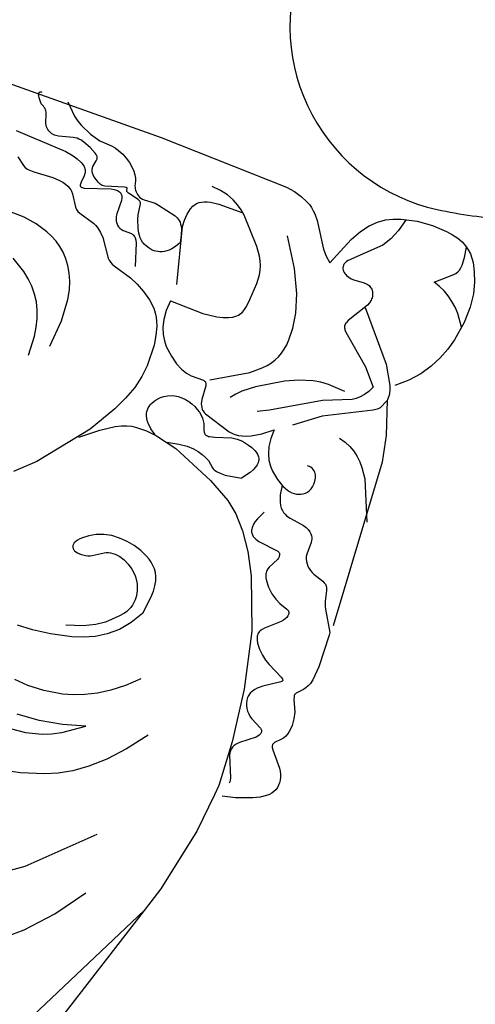
# Model space of a CAD drawing. Units: millimetres. Extents: x 2106 to 8406, y 964 to 2449.
# Drawn here: x 5207 to 5242, y 1486 to 1561 of the extents above; entities that cross this region are included whole.
import ezdxf

# ---------------------------------------------------------------- set-up
doc = ezdxf.new("R2010")
doc.units = ezdxf.units.MM
doc.linetypes.add('DOT', pattern=[6.35, 0, -6.35])
doc.layers.add('A-04.尺寸標註', color=4, linetype='Continuous')
doc.layers.add('H&k Decorate detail1', color=8, linetype='Continuous')
doc.styles.add('新細明體', font='PMingLiU.ttf')
doc.dimstyles.new('5', dxfattribs={"dimtxt": 12.5, "dimasz": 3.75, "dimexe": 2.5, "dimexo": 2.5, "dimgap": 1.5, "dimtad": 2, "dimdec": 0, "dimtxsty": '新細明體', "dimblk": 'ARCHTICK', "dimcen": 5, "dimclrd": 8, "dimclre": 8, "dimclrt": 4, "dimadec": 0, "dimazin": 0, "dimtfac": 1, "dimtdec": 0, "dimtix": 1, "dimtmove": 2, "dimatfit": 3, "dimldrblk": 'OPEN90', "dimfxl": 1.25, "dimlwd": 9, "dimlwe": 9, "dimarcsym": 0})

# ---------------------------------------------------------------- blocks, each defined once
blk = doc.blocks.new('WC-8222R')
for p, q in [((78.482, 60.653), (75.308, 70.615)), ((79.092, 58.661), (78.482, 60.653)), ((80.177, 53.578), (79.092, 58.661)), ((80.467, 50.495), (80.177, 53.578)), ((82.071, 50.16), (81.069, 50.4)), ((83.305, 49.715), (82.071, 50.16)), ((83.824, 49.457), (83.305, 49.715)), ((84.239, 49.176), (83.824, 49.457)), ((84.408, 49.026), (84.239, 49.176)), ((84.549, 48.867), (84.408, 49.026)), ((84.663, 48.698), (84.549, 48.867)), ((84.749, 48.52), (84.663, 48.698)), ((84.807, 48.331), (84.749, 48.52)), ((84.837, 48.133), (84.807, 48.331)), ((84.686, 47.29), (84.764, 47.505)), ((84.764, 47.505), (84.816, 47.718)), ((84.816, 47.718), (84.84, 47.928)), ((84.84, 47.928), (84.837, 48.133)), ((83.484, 45.741), (84.449, 46.865)), ((84.449, 46.865), (84.581, 47.076)), ((84.581, 47.076), (84.686, 47.29)), ((83.332, 45.392), (83.333, 45.423)), ((83.334, 45.362), (83.332, 45.392)), ((83.333, 45.423), (83.337, 45.455)), ((83.339, 45.333), (83.334, 45.362)), ((83.337, 45.455), (83.356, 45.521)), ((83.347, 45.304), (83.339, 45.333)), ((83.358, 45.276), (83.347, 45.304)), ((83.356, 45.521), (83.387, 45.591)), ((83.387, 45.221), (83.358, 45.276)), ((83.387, 45.591), (83.484, 45.741)), ((83.425, 45.167), (83.387, 45.221)), ((83.829, 44.754), (83.425, 45.167)), ((83.95, 44.603), (83.829, 44.754)), ((84.054, 44.427), (83.95, 44.603)), ((84.133, 44.221), (84.054, 44.427)), ((84.186, 43.991), (84.133, 44.221)), ((84.216, 43.743), (84.186, 43.991)), ((84.223, 43.483), (84.216, 43.743)), ((84.064, 42.458), (84.178, 42.954)), ((84.178, 42.954), (84.223, 43.483)), ((83.669, 41.537), (84.064, 42.458)), ((83.622, 41.4), (83.669, 41.537)), ((83.602, 41.277), (83.608, 41.337)), ((83.604, 41.22), (83.602, 41.277)), ((83.608, 41.192), (83.604, 41.22)), ((83.608, 41.337), (83.622, 41.4)), ((83.615, 41.165), (83.608, 41.192)), ((83.636, 41.113), (83.615, 41.165)), ((83.666, 41.063), (83.636, 41.113)), ((83.748, 40.962), (83.666, 41.063)), ((84.102, 40.597), (83.748, 40.962)), ((84.227, 40.427), (84.102, 40.597)), ((84.342, 40.221), (84.227, 40.427)), ((84.439, 39.971), (84.342, 40.221)), ((84.51, 39.671), (84.439, 39.971)), ((84.599, 38.572), (84.51, 39.671)), ((84.52, 36.007), (84.599, 38.572)), ((84.488, 35.819), (84.52, 36.007)), ((83.767, 22.191), (84.552, 35.244)), ((83.355, 20.191), (83.767, 22.191)), ((82.501, 17.629), (83.355, 20.191)), ((83.516, 15.628), (82.667, 16.362)), ((84.209, 14.842), (83.516, 15.628)), ((84.762, 14.022), (84.209, 14.842)), ((85.19, 13.185), (84.762, 14.022)), ((85.509, 12.349), (85.19, 13.185)), ((85.735, 11.53), (85.509, 12.349)), ((85.968, 10.017), (85.735, 11.53)), ((86, 8.751), (85.968, 10.017)), ((74.325, 8.886), (74.774, 9.269)), ((74.774, 9.269), (75.669, 7.027)), ((72.739, 6.564), (73.95, 8.453)), ((73.95, 8.453), (74.325, 8.886)), ((85.884, 7.715), (86, 8.751)), ((85.662, 6.856), (85.884, 7.715)), ((75.669, 7.027), (76.133, 6.217)), ((85.371, 6.124), (85.662, 6.856)), ((72.206, 5.953), (72.398, 6.143)), ((72.398, 6.143), (72.739, 6.564)), ((76.133, 6.217), (76.612, 5.581)), ((85.038, 5.479), (85.371, 6.124)), ((70.966, 5.255), (71.519, 5.484)), ((71.519, 5.484), (71.768, 5.623)), ((71.768, 5.623), (71.997, 5.779)), ((71.997, 5.779), (72.206, 5.953)), ((76.612, 5.581), (77.109, 5.092)), ((84.843, 5.188), (85.038, 5.479)), ((38.768, 4.886), (59.354, 4.697)), ((59.354, 4.697), (69.668, 4.958)), ((69.668, 4.958), (70.346, 5.082)), ((70.346, 5.082), (70.966, 5.255)), ((77.109, 5.092), (77.626, 4.724)), ((77.626, 4.724), (78.167, 4.453)), ((84.059, 4.471), (84.361, 4.683)), ((84.361, 4.683), (84.619, 4.923)), ((84.619, 4.923), (84.843, 5.188)), ((78.167, 4.453), (78.733, 4.251)), ((78.733, 4.251), (79.935, 3.986)), ((79.935, 3.986), (81.158, 3.886)), ((81.158, 3.886), (82.311, 3.94)), ((82.311, 3.94), (82.832, 4.022)), ((82.832, 4.022), (83.301, 4.139)), ((83.301, 4.139), (83.708, 4.289)), ((83.708, 4.289), (84.059, 4.471))]:
    blk.add_line(p, q)
blk.add_lwpolyline([(82.31, 16.494), (82.433, 16.85), (82.505, 17.234), (82.514, 17.415), (82.505, 17.59), (82.498, 17.632)])
at = {"layer": 'H&k Decorate detail1'}
for p, q in [((78.482, 60.653), (72.962, 71.708)), ((66.871, 68.216), (70.379, 65.202)), ((70.379, 65.202), (72.156, 63.239)), ((72.156, 63.239), (73.812, 60.931)), ((67.084, 61.805), (68.762, 60.61)), ((68.762, 60.61), (73.102, 56.421)), ((65.981, 54.03), (60.32, 55.248)), ((67.731, 53.47), (65.981, 54.03)), ((68.675, 53.057), (67.731, 53.47)), ((69.668, 52.498), (68.675, 53.057)), ((70.709, 51.752), (69.668, 52.498)), ((62.006, 51.321), (65.277, 51.008)), ((71.801, 50.775), (70.709, 51.752)), ((65.277, 51.008), (66.508, 50.677)), ((66.508, 50.677), (67.172, 50.404)), ((72.944, 49.527), (71.801, 50.775)), ((80.54, 49.721), (80.467, 50.495)), ((65.945, 49.772), (64.183, 49.916)), ((67.711, 49.447), (65.945, 49.772)), ((67.172, 50.404), (67.878, 50.037)), ((67.878, 50.037), (69.438, 48.951)), ((80.359, 46.238), (80.54, 49.721)), ((69.438, 48.951), (67.711, 49.447)), ((74.139, 47.965), (72.944, 49.527)), ((81.191, 48.871), (81.225, 49.073)), ((81.229, 49.172), (81.224, 49.268)), ((81.225, 49.073), (81.229, 49.172)), ((80.526, 47.262), (81.191, 48.871)), ((64.205, 47.552), (63.113, 47.472)), ((65.475, 47.506), (64.205, 47.552)), ((66.925, 47.267), (65.475, 47.506)), ((67.713, 47.039), (66.925, 47.267)), ((68.537, 46.714), (67.713, 47.039)), ((69.397, 46.276), (68.537, 46.714)), ((80.477, 46.926), (80.49, 47.09)), ((80.485, 46.768), (80.477, 46.926)), ((80.518, 46.618), (80.485, 46.768)), ((80.49, 47.09), (80.526, 47.262)), ((70.287, 45.709), (69.397, 46.276)), ((79.831, 42.137), (80.359, 46.238)), ((80.576, 46.474), (80.518, 46.618)), ((80.661, 46.336), (80.576, 46.474)), ((80.773, 46.204), (80.661, 46.336)), ((80.906, 46.076), (80.773, 46.204)), ((81.95, 45.263), (80.906, 46.076)), ((71.205, 44.994), (70.287, 45.709)), ((82.047, 45.152), (81.95, 45.263)), ((72.149, 44.116), (71.205, 44.994)), ((81.119, 44.04), (82.016, 44.504)), ((82.016, 44.504), (82.064, 44.539)), ((82.121, 45.043), (82.047, 45.152)), ((82.064, 44.539), (82.105, 44.575)), ((82.105, 44.575), (82.138, 44.614)), ((82.149, 44.99), (82.121, 45.043)), ((82.138, 44.614), (82.164, 44.655)), ((82.171, 44.938), (82.149, 44.99)), ((82.164, 44.655), (82.183, 44.698)), ((82.187, 44.887), (82.171, 44.938)), ((82.183, 44.698), (82.194, 44.743)), ((82.196, 44.838), (82.187, 44.887)), ((82.194, 44.743), (82.198, 44.789)), ((82.198, 44.789), (82.196, 44.838)), ((80.658, 43.615), (80.8, 43.777)), ((80.8, 43.777), (80.955, 43.92)), ((80.955, 43.92), (81.119, 44.04)), ((63.067, 43.456), (61.863, 43.509)), ((64.472, 43.266), (63.067, 43.456)), ((66.078, 42.918), (64.472, 43.266)), ((80.305, 42.848), (80.353, 43.05)), ((80.353, 43.05), (80.431, 43.248)), ((80.431, 43.248), (80.534, 43.438)), ((80.534, 43.438), (80.658, 43.615)), ((66.608, 41.811), (65.351, 42.231)), ((66.914, 42.64), (66.078, 42.918)), ((67.745, 42.264), (66.914, 42.64)), ((68.546, 41.767), (67.745, 42.264)), ((80.29, 42.645), (80.305, 42.848)), ((80.296, 42.545), (80.29, 42.645)), ((80.312, 42.445), (80.296, 42.545)), ((80.339, 42.348), (80.312, 42.445)), ((80.375, 42.252), (80.339, 42.348)), ((80.472, 42.066), (80.375, 42.252)), ((67.488, 41.387), (66.608, 41.811)), ((69.298, 41.128), (68.546, 41.767)), ((78.861, 37.776), (79.831, 42.137)), ((80.599, 41.888), (80.472, 42.066)), ((80.749, 41.72), (80.599, 41.888)), ((81.094, 41.414), (80.749, 41.72)), ((68.099, 40.97), (67.488, 41.387)), ((68.92, 40.194), (68.099, 40.97)), ((69.977, 40.323), (69.298, 41.128)), ((82.277, 40.644), (81.094, 41.414)), ((69.227, 39.826), (68.92, 40.194)), ((70.562, 39.331), (69.977, 40.323)), ((80.976, 39.718), (82.183, 40.307)), ((82.183, 40.307), (82.268, 40.362)), ((82.268, 40.362), (82.302, 40.389)), ((82.311, 40.613), (82.277, 40.644)), ((82.302, 40.389), (82.33, 40.417)), ((82.337, 40.583), (82.311, 40.613)), ((82.33, 40.417), (82.35, 40.444)), ((82.348, 40.569), (82.337, 40.583)), ((82.356, 40.554), (82.348, 40.569)), ((82.35, 40.444), (82.358, 40.457)), ((82.362, 40.54), (82.356, 40.554)), ((82.358, 40.457), (82.364, 40.471)), ((82.367, 40.526), (82.362, 40.54)), ((82.364, 40.471), (82.368, 40.485)), ((82.369, 40.512), (82.367, 40.526)), ((82.368, 40.485), (82.369, 40.498)), ((82.369, 40.498), (82.369, 40.512)), ((69.353, 39.638), (69.227, 39.826)), ((69.458, 39.445), (69.353, 39.638)), ((69.541, 39.245), (69.458, 39.445)), ((69.601, 39.034), (69.541, 39.245)), ((70.562, 39.331), (70.724, 38.011)), ((79.884, 38.86), (80.239, 39.203)), ((80.239, 39.203), (80.609, 39.488)), ((80.609, 39.488), (80.976, 39.718)), ((69.637, 38.812), (69.601, 39.034)), ((69.648, 38.58), (69.637, 38.812)), ((69.637, 38.342), (69.648, 38.58)), ((79.477, 38.281), (79.587, 38.478)), ((79.587, 38.478), (79.884, 38.86)), ((69.469, 37.628), (69.546, 37.863)), ((69.546, 37.863), (69.603, 38.102)), ((69.603, 38.102), (69.637, 38.342)), ((70.724, 38.011), (70.736, 37.493)), ((77.358, 33.819), (78.861, 37.776)), ((79.365, 37.893), (79.378, 37.988)), ((79.365, 37.799), (79.365, 37.893)), ((79.377, 37.708), (79.365, 37.799)), ((79.402, 37.619), (79.377, 37.708)), ((79.378, 37.988), (79.401, 38.085)), ((79.401, 38.085), (79.477, 38.281)), ((68.959, 36.794), (69.114, 36.981)), ((69.114, 36.981), (69.252, 37.184)), ((69.252, 37.184), (69.37, 37.4)), ((69.37, 37.4), (69.469, 37.628)), ((70.705, 37.055), (70.636, 36.684)), ((70.736, 37.493), (70.705, 37.055)), ((79.439, 37.533), (79.402, 37.619)), ((79.488, 37.449), (79.439, 37.533)), ((79.545, 37.367), (79.488, 37.449)), ((79.686, 37.208), (79.545, 37.367)), ((80.711, 36.306), (79.686, 37.208)), ((63.752, 36.281), (63.755, 36.335)), ((63.757, 36.224), (63.752, 36.281)), ((63.755, 36.335), (63.765, 36.386)), ((63.769, 36.164), (63.757, 36.224)), ((63.765, 36.386), (63.781, 36.434)), ((63.788, 36.101), (63.769, 36.164)), ((63.781, 36.434), (63.805, 36.479)), ((63.805, 36.479), (63.835, 36.521)), ((63.835, 36.521), (63.871, 36.56)), ((63.871, 36.56), (63.913, 36.595)), ((63.913, 36.595), (63.961, 36.627)), ((63.961, 36.627), (64.015, 36.655)), ((64.015, 36.655), (64.139, 36.701)), ((64.139, 36.701), (64.28, 36.732)), ((64.28, 36.732), (64.435, 36.749)), ((64.435, 36.749), (64.598, 36.751)), ((64.598, 36.751), (64.936, 36.711)), ((64.936, 36.711), (65.1, 36.669)), ((65.1, 36.669), (65.257, 36.612)), ((65.257, 36.612), (65.402, 36.541)), ((65.402, 36.541), (66.186, 36.016)), ((67.815, 36.01), (68.221, 36.203)), ((68.221, 36.203), (68.609, 36.465)), ((68.609, 36.465), (68.959, 36.794)), ((70.531, 36.37), (70.393, 36.101)), ((70.636, 36.684), (70.531, 36.37)), ((80.832, 36.153), (80.711, 36.306)), ((80.927, 36.002), (80.832, 36.153)), ((63.852, 35.968), (63.788, 36.101)), ((63.948, 35.825), (63.852, 35.968)), ((64.078, 35.674), (63.948, 35.825)), ((64.24, 35.518), (64.078, 35.674)), ((64.644, 35.207), (64.24, 35.518)), ((66.186, 36.016), (66.331, 35.948)), ((66.331, 35.948), (66.488, 35.897)), ((66.488, 35.897), (66.657, 35.861)), ((66.657, 35.861), (66.834, 35.842)), ((66.834, 35.842), (67.02, 35.841)), ((67.02, 35.841), (67.41, 35.89)), ((67.41, 35.89), (67.815, 36.01)), ((69.813, 35.464), (69.575, 35.294)), ((70.031, 35.654), (69.813, 35.464)), ((70.225, 35.865), (70.031, 35.654)), ((70.393, 36.101), (70.225, 35.865)), ((80.996, 35.857), (80.927, 36.002)), ((80.985, 35.393), (81, 35.414)), ((81.037, 35.721), (80.996, 35.857)), ((81, 35.414), (81.013, 35.437)), ((81.013, 35.437), (81.033, 35.486)), ((81.033, 35.486), (81.045, 35.539)), ((81.047, 35.657), (81.037, 35.721)), ((81.045, 35.539), (81.05, 35.596)), ((81.05, 35.596), (81.047, 35.657)), ((83.559, 34.256), (84.488, 35.819)), ((65.137, 34.927), (64.644, 35.207)), ((65.693, 34.713), (65.137, 34.927)), ((66.289, 34.59), (65.693, 34.713)), ((68.157, 34.719), (67.535, 34.603)), ((68.758, 34.898), (68.157, 34.719)), ((69.317, 35.143), (68.758, 34.898)), ((69.575, 35.294), (69.317, 35.143)), ((79.31, 34.551), (79.737, 34.848)), ((79.737, 34.848), (80.148, 35.039)), ((80.148, 35.039), (80.798, 35.261)), ((80.798, 35.261), (80.855, 35.289)), ((80.855, 35.289), (80.906, 35.32)), ((80.906, 35.32), (80.949, 35.354)), ((80.949, 35.354), (80.985, 35.393)), ((66.908, 34.557), (66.289, 34.59)), ((67.535, 34.603), (66.908, 34.557)), ((78.584, 33.77), (78.909, 34.177)), ((78.909, 34.177), (79.31, 34.551)), ((83.339, 33.677), (83.468, 34.076)), ((83.468, 34.076), (83.559, 34.256)), ((76.471, 32.16), (77.358, 33.819)), ((78.337, 33.109), (78.343, 33.194)), ((78.343, 33.194), (78.358, 33.283)), ((78.358, 33.283), (78.384, 33.375)), ((78.384, 33.375), (78.465, 33.568)), ((78.465, 33.568), (78.584, 33.77)), ((83.151, 32.881), (83.339, 33.677)), ((58.952, 31.238), (57.528, 32.565)), ((78.339, 33.026), (78.337, 33.109)), ((78.364, 32.869), (78.339, 33.026)), ((78.412, 32.72), (78.364, 32.869)), ((78.804, 31.94), (78.412, 32.72)), ((82.779, 32.381), (82.843, 32.421)), ((82.843, 32.421), (82.902, 32.467)), ((82.902, 32.467), (82.956, 32.518)), ((82.956, 32.518), (83.005, 32.577)), ((83.005, 32.577), (83.049, 32.643)), ((83.049, 32.643), (83.087, 32.716)), ((83.087, 32.716), (83.151, 32.881)), ((75.546, 30.799), (76.471, 32.16)), ((78.836, 31.823), (78.804, 31.94)), ((78.852, 31.713), (78.836, 31.823)), ((78.85, 31.613), (78.854, 31.662)), ((78.854, 31.662), (78.852, 31.713)), ((81.176, 31.621), (81.318, 31.751)), ((81.318, 31.751), (81.473, 31.866)), ((81.473, 31.866), (81.637, 31.966)), ((81.637, 31.966), (81.807, 32.048)), ((81.807, 32.048), (82.64, 32.315)), ((82.64, 32.315), (82.779, 32.381)), ((61.926, 27.513), (58.952, 31.238)), ((76.361, 30.83), (76.467, 30.921)), ((76.467, 30.921), (76.587, 30.996)), ((76.587, 30.996), (76.718, 31.056)), ((76.718, 31.056), (77, 31.141)), ((77, 31.141), (78.507, 31.317)), ((78.507, 31.317), (78.624, 31.346)), ((78.624, 31.346), (78.674, 31.366)), ((78.674, 31.366), (78.717, 31.389)), ((78.717, 31.389), (78.754, 31.417)), ((78.754, 31.417), (78.784, 31.449)), ((78.784, 31.449), (78.809, 31.485)), ((78.809, 31.485), (78.828, 31.524)), ((78.828, 31.524), (78.842, 31.567)), ((78.842, 31.567), (78.85, 31.613)), ((80.771, 30.797), (80.802, 30.981)), ((80.802, 30.981), (80.86, 31.156)), ((80.86, 31.156), (80.944, 31.322)), ((80.944, 31.322), (81.051, 31.478)), ((81.051, 31.478), (81.176, 31.621)), ((74.615, 29.773), (75.546, 30.799)), ((76.147, 30.255), (76.151, 30.348)), ((76.163, 30.048), (76.147, 30.255)), ((76.151, 30.348), (76.162, 30.435)), ((76.162, 30.435), (76.18, 30.515)), ((76.18, 30.515), (76.205, 30.589)), ((76.205, 30.589), (76.236, 30.657)), ((76.236, 30.657), (76.272, 30.72)), ((76.272, 30.72), (76.314, 30.777)), ((76.314, 30.777), (76.361, 30.83)), ((80.781, 29.851), (80.771, 30.797)), ((73.692, 29.024), (74.615, 29.773)), ((76.213, 29.812), (76.163, 30.048)), ((76.301, 29.544), (76.213, 29.812)), ((76.605, 28.904), (76.301, 29.544)), ((80.64, 29.361), (80.682, 29.434)), ((80.682, 29.434), (80.716, 29.512)), ((80.716, 29.512), (80.743, 29.592)), ((80.743, 29.592), (80.761, 29.676)), ((80.761, 29.676), (80.781, 29.851)), ((71.912, 28.027), (73.692, 29.024)), ((78.316, 28.563), (78.633, 28.648)), ((78.633, 28.648), (79.794, 28.826)), ((79.794, 28.826), (80.022, 28.903)), ((80.022, 28.903), (80.221, 28.994)), ((80.221, 28.994), (80.391, 29.102)), ((80.391, 29.102), (80.531, 29.224)), ((80.531, 29.224), (80.59, 29.29)), ((80.59, 29.29), (80.64, 29.361)), ((61.322, 28.377), (62.662, 27.323)), ((68.591, 26.652), (71.912, 28.027)), ((77.496, 27.767), (77.609, 27.978)), ((77.609, 27.978), (77.734, 28.152)), ((77.734, 28.152), (77.869, 28.294)), ((77.869, 28.294), (78.012, 28.408)), ((78.012, 28.408), (78.161, 28.496)), ((78.161, 28.496), (78.316, 28.563)), ((63.179, 25.407), (61.926, 27.513)), ((62.662, 27.323), (63.668, 26.664)), ((71.737, 27.068), (71.813, 27.117)), ((71.813, 27.117), (71.901, 27.161)), ((71.901, 27.161), (72.004, 27.198)), ((72.004, 27.198), (72.125, 27.229)), ((72.125, 27.229), (72.431, 27.263)), ((72.431, 27.263), (72.842, 27.251)), ((72.842, 27.251), (74.075, 27.045)), ((77.191, 26.493), (77.311, 27.224)), ((77.311, 27.224), (77.396, 27.517)), ((77.396, 27.517), (77.496, 27.767)), ((63.668, 26.664), (64.088, 26.453)), ((64.088, 26.453), (64.475, 26.307)), ((66.863, 26.241), (68.591, 26.652)), ((67.786, 26.428), (68.688, 26.254)), ((70.275, 26.277), (70.635, 26.377)), ((70.635, 26.377), (70.959, 26.506)), ((70.959, 26.506), (71.246, 26.664)), ((71.246, 26.664), (71.737, 27.068)), ((74.551, 26.41), (74.075, 27.045)), ((74.704, 26.137), (74.551, 26.41)), ((76.721, 26.206), (77.245, 26.521)), ((77.245, 26.521), (77.478, 26.628)), ((77.478, 26.628), (77.695, 26.704)), ((77.695, 26.704), (77.899, 26.752)), ((77.899, 26.752), (78.091, 26.774)), ((78.091, 26.774), (78.274, 26.773)), ((78.274, 26.773), (78.449, 26.75)), ((78.449, 26.75), (78.618, 26.707)), ((78.618, 26.707), (78.78, 26.644)), ((78.78, 26.644), (78.931, 26.56)), ((78.931, 26.56), (79.068, 26.454)), ((79.068, 26.454), (79.189, 26.326)), ((82.97, 23.862), (84.243, 26.908)), ((64.475, 26.307), (64.847, 26.214)), ((64.847, 26.214), (65.222, 26.162)), ((65.222, 26.162), (66.017, 26.151)), ((66.273, 25.887), (65.93, 25.555)), ((66.017, 26.151), (66.863, 26.241)), ((66.745, 26.223), (66.273, 25.887)), ((68.688, 26.254), (69.36, 26.19)), ((69.36, 26.19), (69.868, 26.207)), ((69.868, 26.207), (70.275, 26.277)), ((74.805, 25.892), (74.704, 26.137)), ((74.859, 25.672), (74.805, 25.892)), ((74.871, 25.571), (74.859, 25.672)), ((75.847, 25.421), (76.133, 25.735)), ((76.133, 25.735), (76.721, 26.206)), ((79.189, 26.326), (79.29, 26.174)), ((79.29, 26.174), (79.369, 25.997)), ((79.369, 25.997), (79.422, 25.795)), ((79.422, 25.795), (79.448, 25.569)), ((63.667, 24.36), (63.179, 25.407)), ((65.575, 24.915), (65.545, 24.762)), ((65.627, 25.071), (65.575, 24.915)), ((65.702, 25.23), (65.627, 25.071)), ((65.803, 25.391), (65.702, 25.23)), ((65.93, 25.555), (65.803, 25.391)), ((70.285, 24.836), (70.309, 24.855)), ((70.309, 24.855), (70.334, 24.872)), ((70.334, 24.872), (70.362, 24.886)), ((70.362, 24.886), (70.391, 24.898)), ((70.391, 24.898), (70.455, 24.914)), ((70.455, 24.914), (70.528, 24.921)), ((70.528, 24.921), (70.607, 24.92)), ((70.607, 24.92), (70.693, 24.911)), ((70.693, 24.911), (71.084, 24.817)), ((74.469, 24.805), (74.597, 24.904)), ((74.597, 24.904), (74.705, 25.019)), ((74.705, 25.019), (74.751, 25.083)), ((74.751, 25.083), (74.791, 25.152)), ((74.791, 25.152), (74.823, 25.225)), ((74.823, 25.225), (74.848, 25.304)), ((74.848, 25.304), (74.864, 25.387)), ((74.864, 25.387), (74.872, 25.476)), ((74.872, 25.476), (74.871, 25.571)), ((75.374, 24.595), (75.588, 25.044)), ((75.588, 25.044), (75.847, 25.421)), ((79.315, 24.875), (79.258, 24.775)), ((79.362, 24.983), (79.315, 24.875)), ((79.398, 25.096), (79.362, 24.983)), ((79.441, 25.332), (79.398, 25.096)), ((79.448, 25.569), (79.441, 25.332)), ((64.03, 23.344), (63.667, 24.36)), ((65.545, 24.762), (65.535, 24.612)), ((65.535, 24.612), (65.542, 24.467)), ((65.542, 24.467), (65.566, 24.326)), ((65.566, 24.326), (65.605, 24.189)), ((65.605, 24.189), (65.657, 24.058)), ((69.838, 23.949), (69.937, 24.13)), ((69.937, 24.13), (70.138, 24.617)), ((70.138, 24.617), (70.204, 24.741)), ((70.204, 24.741), (70.242, 24.793)), ((70.242, 24.793), (70.285, 24.836)), ((71.084, 24.817), (72.344, 24.405)), ((72.344, 24.405), (72.738, 24.356)), ((72.738, 24.356), (73.178, 24.381)), ((73.178, 24.381), (73.711, 24.494)), ((73.711, 24.494), (74.02, 24.588)), ((74.02, 24.588), (74.328, 24.721)), ((74.328, 24.721), (74.469, 24.805)), ((75.221, 24.064), (75.374, 24.595)), ((78.651, 24.428), (78.502, 24.429)), ((78.786, 24.447), (78.651, 24.428)), ((78.906, 24.484), (78.786, 24.447)), ((79.013, 24.537), (78.906, 24.484)), ((79.107, 24.604), (79.013, 24.537)), ((79.188, 24.684), (79.107, 24.604)), ((79.258, 24.775), (79.188, 24.684)), ((55.559, 23.825), (55.493, 22.31)), ((65.657, 24.058), (65.791, 23.811)), ((65.791, 23.811), (65.956, 23.589)), ((65.956, 23.589), (66.149, 23.393)), ((66.149, 23.393), (66.365, 23.224)), ((69.1, 23.273), (69.334, 23.426)), ((69.334, 23.426), (69.538, 23.592)), ((69.538, 23.592), (69.707, 23.768)), ((69.683, 23.313), (69.818, 23.373)), ((69.707, 23.768), (69.838, 23.949)), ((69.818, 23.373), (71.986, 24.049)), ((71.986, 24.049), (72.217, 24.081)), ((72.217, 24.081), (72.466, 24.086)), ((72.466, 24.086), (72.736, 24.06)), ((72.736, 24.06), (73.026, 23.999)), ((73.026, 23.999), (73.335, 23.9)), ((73.335, 23.9), (73.664, 23.76)), ((73.664, 23.76), (74.379, 23.343)), ((75.146, 23.444), (75.221, 24.064)), ((75.165, 22.725), (75.146, 23.444)), ((82.453, 23.107), (82.97, 23.862)), ((56.86, 22.607), (57.032, 20.496)), ((64.255, 22.374), (64.03, 23.344)), ((66.365, 23.224), (66.602, 23.084)), ((66.602, 23.084), (66.856, 22.975)), ((66.856, 22.975), (67.125, 22.898)), ((67.125, 22.898), (67.405, 22.855)), ((67.405, 22.855), (67.694, 22.846)), ((67.694, 22.846), (67.988, 22.874)), ((67.988, 22.874), (68.281, 22.934)), ((68.281, 22.934), (68.568, 23.023)), ((68.568, 23.023), (68.843, 23.137)), ((68.843, 23.137), (69.1, 23.273)), ((69.162, 22.455), (69.241, 22.763)), ((69.241, 22.763), (69.299, 22.903)), ((69.299, 22.903), (69.371, 23.031)), ((69.371, 23.031), (69.459, 23.144)), ((69.459, 23.144), (69.508, 23.193)), ((69.508, 23.193), (69.562, 23.238)), ((69.562, 23.238), (69.683, 23.313)), ((74.379, 23.343), (75.165, 22.725)), ((81.813, 22.448), (82.15, 22.762)), ((82.15, 22.762), (82.453, 23.107)), ((55.493, 22.31), (55.383, 21.617)), ((64.358, 21.457), (64.255, 22.374)), ((69.093, 21.374), (69.162, 22.455)), ((74.303, 21.437), (73.464, 21.841)), ((78.246, 20.474), (76.348, 21.911)), ((80.575, 21.745), (81.028, 21.934)), ((81.028, 21.934), (81.44, 22.17)), ((81.44, 22.17), (81.813, 22.448)), ((55.383, 21.617), (55.22, 20.968)), ((64.303, 19.79), (64.358, 21.457)), ((68.944, 21.082), (68.963, 21.096)), ((68.963, 21.096), (68.981, 21.111)), ((68.981, 21.111), (68.997, 21.128)), ((68.997, 21.128), (69.025, 21.166)), ((69.025, 21.166), (69.048, 21.21)), ((69.048, 21.21), (69.067, 21.26)), ((69.067, 21.26), (69.093, 21.374)), ((71.467, 21.163), (71.148, 21.545)), ((71.834, 20.797), (71.467, 21.163)), ((77.857, 19.355), (74.303, 21.437)), ((80.077, 21.611), (80.575, 21.745)), ((55, 20.36), (54.724, 19.795)), ((55.22, 20.968), (55, 20.36)), ((57.032, 20.496), (56.921, 18.785)), ((65.844, 20.143), (66.412, 20.538)), ((66.412, 20.538), (66.919, 20.801)), ((66.919, 20.801), (67.374, 20.956)), ((67.374, 20.956), (67.789, 21.024)), ((67.789, 21.024), (68.772, 21.025)), ((68.772, 21.025), (68.828, 21.035)), ((68.828, 21.035), (68.879, 21.05)), ((68.879, 21.05), (68.924, 21.07)), ((68.924, 21.07), (68.944, 21.082)), ((69.218, 20.814), (71.914, 19.233)), ((72.685, 20.114), (71.834, 20.797)), ((81.768, 18.711), (78.246, 20.474)), ((54.724, 19.795), (54.388, 19.27)), ((64.187, 19.045), (64.303, 19.79)), ((64.936, 19.224), (65.228, 19.585)), ((65.228, 19.585), (65.844, 20.143)), ((74.635, 18.961), (72.685, 20.114)), ((54.388, 19.27), (53.991, 18.786)), ((64, 18.359), (64.187, 19.045)), ((64.678, 18.794), (64.936, 19.224)), ((71.914, 19.233), (72.679, 18.589)), ((75.635, 18.507), (74.635, 18.961)), ((79.951, 18.492), (77.857, 19.355)), ((53.534, 18.343), (53.025, 17.94)), ((53.991, 18.786), (53.534, 18.343)), ((56.921, 18.785), (56.774, 18.062)), ((63.873, 18.039), (64, 18.359)), ((64.333, 17.69), (64.471, 18.286)), ((64.471, 18.286), (64.678, 18.794)), ((72.679, 18.589), (72.962, 18.283)), ((72.962, 18.283), (73.195, 17.979)), ((76.687, 18.18), (75.635, 18.507)), ((77.254, 18.079), (76.687, 18.18)), ((77.86, 18.028), (77.254, 18.079)), ((79.225, 18.1), (77.86, 18.028)), ((80.223, 18.317), (79.951, 18.492)), ((80.481, 18.096), (80.223, 18.317)), ((80.724, 17.817), (80.481, 18.096)), ((81.926, 18.599), (81.768, 18.711)), ((82.066, 18.478), (81.926, 18.599)), ((82.186, 18.35), (82.066, 18.478)), ((82.498, 17.632), (82.186, 18.35)), ((53.025, 17.94), (51.896, 17.256)), ((56.573, 17.42), (56.324, 16.851)), ((56.774, 18.062), (56.573, 17.42)), ((63.314, 17.165), (63.533, 17.442)), ((63.533, 17.442), (63.718, 17.733)), ((63.718, 17.733), (63.873, 18.039)), ((64.28, 16.996), (64.333, 17.69)), ((73.195, 17.979), (73.391, 17.672)), ((73.391, 17.672), (73.55, 17.356)), ((73.55, 17.356), (73.676, 17.024)), ((80.949, 17.469), (80.724, 17.817)), ((81.154, 17.038), (80.949, 17.469)), ((56.324, 16.851), (56.033, 16.349)), ((62.149, 16.22), (62.777, 16.658)), ((62.777, 16.658), (63.314, 17.165)), ((64.331, 16.194), (64.28, 16.996)), ((73.676, 17.024), (73.768, 16.671)), ((73.768, 16.671), (73.827, 16.291)), ((80.074, 15.798), (81.154, 17.038)), ((55.705, 15.908), (55.344, 15.523)), ((56.033, 16.349), (55.705, 15.908)), ((60.844, 15.59), (61.486, 15.86)), ((61.486, 15.86), (62.149, 16.22)), ((64.331, 16.194), (66.98, 16.233)), ((66.98, 16.233), (68.08, 16.101)), ((68.08, 16.101), (68.541, 15.996)), ((68.541, 15.996), (68.93, 15.866)), ((68.93, 15.866), (69.24, 15.71)), ((73.855, 15.879), (73.818, 14.932)), ((73.827, 16.291), (73.855, 15.879)), ((81.468, 15.054), (82.31, 16.494)), ((54.952, 15.191), (54.533, 14.907)), ((55.344, 15.523), (54.952, 15.191)), ((59.003, 14.997), (59.166, 15.086)), ((59.166, 15.086), (59.348, 15.16)), ((59.348, 15.16), (60.844, 15.59)), ((69.24, 15.71), (69.368, 15.622)), ((69.368, 15.622), (69.479, 15.529)), ((69.479, 15.529), (69.575, 15.43)), ((69.575, 15.43), (69.657, 15.325)), ((69.657, 15.325), (69.726, 15.215)), ((69.726, 15.215), (69.784, 15.099)), ((69.784, 15.099), (69.871, 14.853)), ((77.728, 13.816), (80.074, 15.798)), ((53.625, 14.471), (52.641, 14.184)), ((54.09, 14.668), (53.625, 14.471)), ((54.533, 14.907), (54.09, 14.668)), ((57.801, 13.422), (58.73, 14.758)), ((58.73, 14.758), (58.859, 14.887)), ((58.859, 14.887), (59.003, 14.997)), ((60.337, 12.951), (60.877, 14.643)), ((64.344, 14.845), (63.235, 10.54)), ((69.871, 14.853), (69.929, 14.586)), ((69.929, 14.586), (69.997, 14)), ((73.818, 14.932), (73.642, 13.781)), ((78.465, 11.548), (81.468, 15.054)), ((51.607, 14.016), (48.413, 13.982)), ((52.641, 14.184), (51.607, 14.016)), ((69.997, 14), (70.073, 12.668)), ((73.642, 13.781), (73.209, 12.358)), ((77.532, 13.549), (77.567, 13.616)), ((77.567, 13.616), (77.612, 13.682)), ((77.612, 13.682), (77.728, 13.816)), ((56.953, 12.733), (57.143, 12.843)), ((57.143, 12.843), (57.493, 13.109)), ((57.493, 13.109), (57.801, 13.422)), ((60.235, 12.752), (60.337, 12.951)), ((60.95, 12.811), (60.769, 12.705)), ((61.162, 12.901), (60.95, 12.811)), ((61.408, 12.974), (61.162, 12.901)), ((61.68, 13.015), (61.408, 12.974)), ((61.825, 13.019), (61.68, 13.015)), ((61.974, 13.01), (61.825, 13.019)), ((62.125, 12.985), (61.974, 13.01)), ((62.279, 12.944), (62.125, 12.985)), ((62.435, 12.883), (62.279, 12.944)), ((62.591, 12.802), (62.435, 12.883)), ((77.482, 13.339), (77.489, 13.411)), ((77.484, 13.265), (77.482, 13.339)), ((77.496, 13.187), (77.484, 13.265)), ((77.489, 13.411), (77.506, 13.481)), ((77.517, 13.106), (77.496, 13.187)), ((77.506, 13.481), (77.532, 13.549)), ((77.588, 12.929), (77.517, 13.106)), ((78.576, 11.327), (77.588, 12.929)), ((55.033, 11.958), (55.169, 12.095)), ((55.169, 12.095), (55.245, 12.153)), ((55.245, 12.153), (55.327, 12.203)), ((55.327, 12.203), (55.505, 12.288)), ((55.505, 12.288), (56.754, 12.641)), ((56.754, 12.641), (56.953, 12.733)), ((58.419, 12.02), (58.527, 12.133)), ((58.527, 12.133), (58.649, 12.225)), ((58.649, 12.225), (58.78, 12.295)), ((58.78, 12.295), (58.918, 12.344)), ((58.918, 12.344), (59.059, 12.372)), ((59.059, 12.372), (59.757, 12.382)), ((59.757, 12.382), (59.822, 12.396)), ((59.822, 12.396), (59.886, 12.418)), ((59.886, 12.418), (59.949, 12.448)), ((59.949, 12.448), (60.01, 12.486)), ((60.01, 12.486), (60.069, 12.535)), ((60.069, 12.535), (60.126, 12.596)), ((60.272, 12.168), (60.104, 11.851)), ((60.126, 12.596), (60.235, 12.752)), ((60.37, 12.317), (60.272, 12.168)), ((60.482, 12.457), (60.37, 12.317)), ((60.614, 12.587), (60.482, 12.457)), ((60.769, 12.705), (60.614, 12.587)), ((62.747, 12.697), (62.591, 12.802)), ((62.901, 12.568), (62.747, 12.697)), ((63.053, 12.413), (62.901, 12.568)), ((63.201, 12.229), (63.053, 12.413)), ((63.485, 11.768), (63.201, 12.229)), ((70.073, 12.668), (70.018, 11.97)), ((73.209, 12.358), (72.381, 10.597)), ((54.46, 11.075), (55.033, 11.958)), ((58.152, 10.262), (58.173, 11.346)), ((58.173, 11.346), (58.201, 11.547)), ((58.201, 11.547), (58.253, 11.727)), ((58.253, 11.727), (58.326, 11.884)), ((58.326, 11.884), (58.419, 12.02)), ((60.104, 11.851), (59.826, 11.183)), ((63.362, 11.176), (63.485, 11.768)), ((69.949, 11.625), (69.846, 11.285)), ((70.018, 11.97), (69.949, 11.625)), ((78.665, 11.092), (78.576, 11.327)), ((53.466, 10.502), (53.717, 10.566)), ((53.717, 10.566), (53.946, 10.654)), ((53.946, 10.654), (54.147, 10.769)), ((54.147, 10.769), (54.235, 10.837)), ((54.235, 10.837), (54.316, 10.911)), ((54.316, 10.911), (54.46, 11.075)), ((59.728, 10.862), (59.617, 10.016)), ((59.826, 11.183), (59.728, 10.862)), ((63.031, 10.406), (63.123, 10.554)), ((63.123, 10.554), (63.209, 10.729)), ((63.209, 10.729), (63.362, 11.176)), ((69.528, 10.632), (69.087, 10.001)), ((69.704, 10.955), (69.528, 10.632)), ((69.846, 11.285), (69.704, 10.955)), ((72.381, 10.597), (71.018, 8.427)), ((78.711, 10.867), (78.665, 11.092)), ((78.685, 10.46), (78.705, 10.556)), ((78.705, 10.556), (78.716, 10.655)), ((78.718, 10.759), (78.711, 10.867)), ((78.716, 10.655), (78.718, 10.759)), ((49.566, 9.869), (50.21, 10.342)), ((50.21, 10.342), (50.364, 10.425)), ((50.364, 10.425), (50.531, 10.482)), ((50.531, 10.482), (50.712, 10.513)), ((50.712, 10.513), (51.116, 10.521)), ((51.116, 10.521), (52.639, 10.424)), ((52.639, 10.424), (53.199, 10.459)), ((53.199, 10.459), (53.466, 10.502)), ((54.779, 10.024), (54.78, 10.171)), ((54.828, 9.474), (54.779, 10.024)), ((54.78, 10.171), (54.79, 10.233)), ((54.79, 10.233), (54.798, 10.26)), ((54.798, 10.26), (54.809, 10.285)), ((54.809, 10.285), (54.822, 10.307)), ((54.822, 10.307), (54.838, 10.326)), ((54.838, 10.326), (54.856, 10.342)), ((54.856, 10.342), (54.878, 10.356)), ((54.878, 10.356), (54.904, 10.366)), ((54.904, 10.366), (54.932, 10.373)), ((54.932, 10.373), (54.963, 10.377)), ((54.963, 10.377), (54.998, 10.378)), ((54.998, 10.378), (55.075, 10.373)), ((55.075, 10.373), (55.162, 10.358)), ((55.162, 10.358), (57.117, 9.696)), ((57.917, 9.767), (57.974, 9.812)), ((57.974, 9.812), (58.022, 9.866)), ((58.022, 9.866), (58.063, 9.929)), ((58.063, 9.929), (58.095, 10.001)), ((58.095, 10.001), (58.12, 10.081)), ((58.12, 10.081), (58.152, 10.262)), ((59.443, 9.81), (59.33, 9.762)), ((59.488, 9.838), (59.443, 9.81)), ((59.526, 9.868), (59.488, 9.838)), ((59.557, 9.901), (59.526, 9.868)), ((59.582, 9.937), (59.557, 9.901)), ((59.602, 9.975), (59.582, 9.937)), ((59.617, 10.016), (59.602, 9.975)), ((60.952, 9.631), (62.415, 9.96)), ((62.415, 9.96), (62.522, 9.996)), ((62.522, 9.996), (62.628, 10.044)), ((62.628, 10.044), (62.733, 10.106)), ((62.733, 10.106), (62.836, 10.185)), ((62.836, 10.185), (62.936, 10.284)), ((62.936, 10.284), (63.031, 10.406)), ((63.235, 10.54), (63.203, 10.017)), ((63.203, 10.017), (63.238, 9.522)), ((69.087, 10.001), (67.353, 8.1)), ((76.308, 9.738), (76.508, 9.805)), ((76.508, 9.805), (76.715, 9.84)), ((76.715, 9.84), (76.925, 9.849)), ((76.925, 9.849), (77.743, 9.795)), ((77.743, 9.795), (77.93, 9.804)), ((77.93, 9.804), (78.019, 9.817)), ((78.019, 9.817), (78.105, 9.838)), ((78.105, 9.838), (78.187, 9.868)), ((78.187, 9.868), (78.265, 9.905)), ((78.265, 9.905), (78.338, 9.951)), ((78.338, 9.951), (78.407, 10.004)), ((78.407, 10.004), (78.469, 10.064)), ((78.469, 10.064), (78.526, 10.132)), ((78.526, 10.132), (78.577, 10.205)), ((78.577, 10.205), (78.62, 10.285)), ((78.62, 10.285), (78.657, 10.37)), ((78.657, 10.37), (78.685, 10.46)), ((85.926, 10.426), (85.291, 9.537)), ((54.744, 9.028), (54.78, 9.109)), ((54.78, 9.109), (54.805, 9.195)), ((54.805, 9.195), (54.82, 9.285)), ((54.82, 9.285), (54.828, 9.474)), ((55.361, 9.064), (55.289, 8.952)), ((55.452, 9.17), (55.361, 9.064)), ((55.557, 9.269), (55.452, 9.17)), ((55.789, 9.44), (55.557, 9.269)), ((56.016, 9.57), (55.789, 9.44)), ((56.208, 9.652), (56.016, 9.57)), ((56.298, 9.674), (56.208, 9.652)), ((56.389, 9.685), (56.298, 9.674)), ((56.486, 9.683), (56.389, 9.685)), ((56.593, 9.668), (56.486, 9.683)), ((58.04, 9.228), (56.593, 9.668)), ((57.117, 9.696), (57.334, 9.664)), ((57.334, 9.664), (57.531, 9.658)), ((57.531, 9.658), (57.621, 9.665)), ((57.621, 9.665), (57.705, 9.679)), ((57.705, 9.679), (57.783, 9.7)), ((57.783, 9.7), (57.853, 9.729)), ((57.853, 9.729), (57.917, 9.767)), ((58.144, 9.21), (58.04, 9.228)), ((58.181, 9.208), (58.144, 9.21)), ((58.197, 9.209), (58.181, 9.208)), ((58.21, 9.212), (58.197, 9.209)), ((58.221, 9.215), (58.21, 9.212)), ((58.231, 9.22), (58.221, 9.215)), ((58.239, 9.225), (58.231, 9.22)), ((58.246, 9.232), (58.239, 9.225)), ((58.251, 9.239), (58.246, 9.232)), ((58.256, 9.247), (58.251, 9.239)), ((58.259, 9.256), (58.256, 9.247)), ((58.261, 9.265), (58.259, 9.256)), ((58.273, 9.387), (58.261, 9.265)), ((58.281, 9.414), (58.273, 9.387)), ((58.293, 9.441), (58.281, 9.414)), ((58.302, 9.454), (58.293, 9.441)), ((58.311, 9.467), (58.302, 9.454)), ((58.323, 9.48), (58.311, 9.467)), ((58.337, 9.492), (58.323, 9.48)), ((58.37, 9.515), (58.337, 9.492)), ((58.413, 9.537), (58.37, 9.515)), ((58.464, 9.557), (58.413, 9.537)), ((59.33, 9.762), (58.464, 9.557)), ((58.793, 8.976), (58.842, 9.066)), ((58.842, 9.066), (58.904, 9.159)), ((58.904, 9.159), (58.978, 9.252)), ((58.978, 9.252), (59.064, 9.34)), ((59.064, 9.34), (59.16, 9.422)), ((59.16, 9.422), (59.265, 9.494)), ((59.265, 9.494), (59.379, 9.552)), ((59.379, 9.552), (59.5, 9.594)), ((59.5, 9.594), (59.629, 9.618)), ((59.629, 9.618), (59.763, 9.626)), ((59.763, 9.626), (60.646, 9.587)), ((60.646, 9.587), (60.952, 9.631)), ((63.238, 9.522), (63.346, 9.043)), ((63.346, 9.043), (63.436, 8.806)), ((75.811, 9.118), (75.814, 9.167)), ((75.813, 9.068), (75.811, 9.118)), ((75.831, 8.962), (75.813, 9.068)), ((75.814, 9.167), (75.821, 9.215)), ((75.821, 9.215), (75.832, 9.262)), ((75.832, 9.262), (75.866, 9.35)), ((75.866, 9.35), (75.914, 9.432)), ((75.914, 9.432), (75.974, 9.507)), ((75.974, 9.507), (76.045, 9.576)), ((76.045, 9.576), (76.126, 9.637)), ((76.126, 9.637), (76.214, 9.691)), ((76.214, 9.691), (76.308, 9.738)), ((84.934, 9.157), (84.55, 8.821)), ((85.291, 9.537), (84.934, 9.157)), ((52.887, 8.215), (53.515, 8.33)), ((53.515, 8.33), (53.887, 8.438)), ((53.887, 8.438), (54.262, 8.596)), ((54.262, 8.596), (54.432, 8.697)), ((54.432, 8.697), (54.58, 8.816)), ((54.58, 8.816), (54.643, 8.881)), ((54.643, 8.881), (54.698, 8.952)), ((54.698, 8.952), (54.744, 9.028)), ((55.228, 8.772), (55.221, 8.711)), ((55.221, 8.711), (55.224, 8.585)), ((55.224, 8.585), (55.317, 8.093)), ((55.241, 8.833), (55.228, 8.772)), ((55.261, 8.893), (55.241, 8.833)), ((55.289, 8.952), (55.261, 8.893)), ((58.456, 8.072), (58.585, 8.293)), ((58.585, 8.293), (58.657, 8.482)), ((58.657, 8.482), (58.757, 8.89)), ((58.757, 8.89), (58.793, 8.976)), ((63.436, 8.806), (63.498, 8.691)), ((63.498, 8.691), (63.576, 8.58)), ((63.576, 8.58), (63.675, 8.473)), ((63.675, 8.473), (63.798, 8.373)), ((63.798, 8.373), (63.949, 8.28)), ((75.869, 8.852), (75.831, 8.962)), ((75.929, 8.737), (75.869, 8.852)), ((76.012, 8.618), (75.929, 8.737)), ((78.092, 6.599), (76.012, 8.618)), ((84.141, 8.527), (83.704, 8.277)), ((84.55, 8.821), (84.141, 8.527)), ((48.768, 8.005), (52.887, 8.215)), ((55.03, 7.552), (54.514, 7.3)), ((55.13, 7.623), (55.03, 7.552)), ((55.213, 7.701), (55.13, 7.623)), ((55.247, 7.742), (55.213, 7.701)), ((55.275, 7.785), (55.247, 7.742)), ((55.297, 7.831), (55.275, 7.785)), ((55.313, 7.878), (55.297, 7.831)), ((55.322, 7.929), (55.313, 7.878)), ((55.317, 8.093), (55.325, 7.981)), ((55.325, 7.981), (55.322, 7.929)), ((57.732, 7.333), (58.026, 7.578)), ((58.026, 7.578), (58.268, 7.829)), ((58.268, 7.829), (58.456, 8.072)), ((63.949, 8.28), (64.132, 8.195)), ((64.132, 8.195), (64.351, 8.12)), ((64.351, 8.12), (64.61, 8.056)), ((64.61, 8.056), (65.261, 7.966)), ((65.261, 7.966), (67.207, 7.968)), ((67.002, 7.797), (66.606, 7.519)), ((67.353, 8.1), (67.002, 7.797)), ((83.242, 8.07), (82.753, 7.906)), ((82.753, 7.906), (83.971, 6.847)), ((83.704, 8.277), (83.242, 8.07)), ((50.762, 6.841), (50.698, 6.726)), ((50.837, 6.943), (50.762, 6.841)), ((50.922, 7.032), (50.837, 6.943)), ((51.013, 7.108), (50.922, 7.032)), ((51.11, 7.172), (51.013, 7.108)), ((51.211, 7.225), (51.11, 7.172)), ((51.314, 7.267), (51.211, 7.225)), ((51.417, 7.299), (51.314, 7.267)), ((51.52, 7.321), (51.417, 7.299)), ((51.625, 7.333), (51.52, 7.321)), ((51.733, 7.335), (51.625, 7.333)), ((51.958, 7.313), (51.733, 7.335)), ((53.046, 7.001), (51.958, 7.313)), ((53.196, 6.977), (53.046, 7.001)), ((53.346, 6.967), (53.196, 6.977)), ((53.495, 6.973), (53.346, 6.967)), ((53.644, 6.994), (53.495, 6.973)), ((53.939, 7.07), (53.644, 6.994)), ((54.514, 7.3), (53.939, 7.07)), ((56.667, 6.761), (57.033, 6.913)), ((57.033, 6.913), (57.395, 7.107)), ((57.395, 7.107), (57.732, 7.333)), ((65.024, 6.949), (64.32, 6.883)), ((65.631, 7.085), (65.024, 6.949)), ((66.154, 7.278), (65.631, 7.085)), ((66.606, 7.519), (66.154, 7.278)), ((83.971, 6.847), (84.086, 6.705)), ((50.53, 6.14), (50.47, 5.982)), ((50.646, 6.596), (50.53, 6.14)), ((50.698, 6.726), (50.646, 6.596)), ((53.316, 5.947), (54.188, 6.322)), ((54.188, 6.322), (55.038, 6.558)), ((55.038, 6.558), (56.005, 6.619)), ((56.005, 6.619), (56.32, 6.662)), ((56.32, 6.662), (56.667, 6.761)), ((78.5, 5.935), (78.092, 6.599)), ((84.086, 6.705), (84.181, 6.549)), ((84.181, 6.549), (84.255, 6.374)), ((84.255, 6.374), (84.306, 6.173)), ((84.306, 6.173), (84.332, 5.939)), ((49.848, 5.445), (49.557, 5.071)), ((49.973, 5.497), (49.848, 5.445)), ((50.082, 5.554), (49.973, 5.497)), ((50.177, 5.617), (50.082, 5.554)), ((50.257, 5.684), (50.177, 5.617)), ((50.326, 5.754), (50.257, 5.684)), ((50.383, 5.828), (50.326, 5.754)), ((50.431, 5.904), (50.383, 5.828)), ((50.47, 5.982), (50.431, 5.904)), ((51.709, 4.605), (52.565, 5.464)), ((52.565, 5.464), (52.934, 5.731)), ((52.934, 5.731), (53.316, 5.947)), ((78.849, 5.125), (78.5, 5.935)), ((84.307, 5.346), (84.167, 4.54)), ((84.332, 5.939), (84.307, 5.346)), ((49.407, 4.752), (49.405, 4.729)), ((49.405, 4.729), (49.405, 4.708)), ((49.405, 4.708), (49.408, 4.689)), ((49.418, 4.803), (49.407, 4.752)), ((49.408, 4.689), (49.413, 4.671)), ((49.413, 4.671), (49.42, 4.655)), ((49.438, 4.86), (49.418, 4.803)), ((49.42, 4.655), (49.43, 4.64)), ((49.43, 4.64), (49.442, 4.628)), ((49.468, 4.923), (49.438, 4.86)), ((49.442, 4.628), (49.457, 4.616)), ((49.457, 4.616), (49.474, 4.607)), ((49.557, 5.071), (49.468, 4.923)), ((49.474, 4.607), (49.493, 4.599)), ((49.493, 4.599), (49.515, 4.593)), ((49.515, 4.593), (49.539, 4.588)), ((49.539, 4.588), (49.594, 4.584)), ((79.109, 4.147), (78.849, 5.125))]:
    blk.add_line(p, q, dxfattribs=at)
blk = doc.blocks.new('WC-8610')
at = {"ltscale": 0.1}
for centre, major_axis, start_param, end_param in [((-1.713, -27.958), (0, 14.296), 0.409712, 2.14174), ((13.513, -18.099), (0, 32.538), 2.14174, 2.309848)]:
    blk.add_ellipse(centre, major_axis=major_axis, ratio=0.992, start_param=start_param, end_param=end_param, dxfattribs=at)
blk = doc.blocks.new('_ArchTick')
at = {"color": 0, "linetype": 'ByBlock', "const_width": 0.15}
blk.add_lwpolyline([(-0.5, -0.5), (0.5, 0.5)], dxfattribs=at)
blk = doc.blocks.new('*D65')
at = {"layer": 'A-04.尺寸標註', "color": 8, "lineweight": 9, "ltscale": 0.5, "transparency": 16777216}
for p in [(5499.765, 2121.519), (4722.5, 1344.541)]:
    blk.add_line(p, (5459.984, 2081.753), dxfattribs=at)
at = {"layer": 'DEFPOINTS', "color": 0, "ltscale": 0.5, "transparency": 16777216}
for p in [(5459.984, 2081.753), (4722.5, 1344.541)]:
    blk.add_point(p, dxfattribs=at)
at = {"layer": 'A-04.尺寸標註', "color": 8, "lineweight": 9, "ltscale": 0.5, "transparency": 16777216, "xscale": 3.75, "yscale": 3.75, "zscale": 3.75}
for p, rotation in [((5459.984, 2081.753), 224.9894166323439), ((4722.5, 1344.541), 44.98941663234391)]:
    blk.add_blockref('_ArchTick', p, dxfattribs=dict(at, rotation=rotation))
at = {"layer": 'A-04.尺寸標註', "color": 4, "ltscale": 0.5, "transparency": 16777216, "insert": (5476.393, 2110.423), "char_height": 12.5, "attachment_point": 5, "rotation": 44.98942, "style": '新細明體'}
blk.add_mtext('∅1043', dxfattribs=at)
blk = doc.blocks.new('_Open90')
at = {"color": 0, "linetype": 'ByBlock', "lineweight": -2}
for p, q in [((-0.5, 0.5), (0, 0)), ((0, 0), (-1, 0)), ((0, 0), (-0.5, -0.5))]:
    blk.add_line(p, q, dxfattribs=at)

msp = doc.modelspace()

# ---------------------------------------------------------------- linework, layer by layer
at = {"color": 8, "linetype": 'DOT', "ltscale": 2}
msp.add_circle((5091.242, 1713.147), 521.384, dxfattribs=at)

# ---------------------------------------------------------------- block references
at = {"rotation": 44.99999999999981}
msp.add_blockref('WC-8610', (5223.036, 1581.354), dxfattribs=at)
at = {"xscale": -1, "rotation": 159.8778099577902}
msp.add_blockref('WC-8222R', (5163.4, 1576.813), dxfattribs=at)

# ---------------------------------------------------------------- dimensions: what is measured, and where the dimension line sits
at = {"layer": 'A-04.尺寸標註', "color": 8, "ltscale": 0.5}
dim = msp.add_diameter_dim_2p(p1=(4722.5, 1344.541), p2=(5459.984, 2081.753), dimstyle='5', dxfattribs=at)
dim.commit()
dim.dimension.update_dxf_attribs({"geometry": '*D65', "text_midpoint": (5476.393, 2110.423)})

doc.saveas('drawing.dxf')
